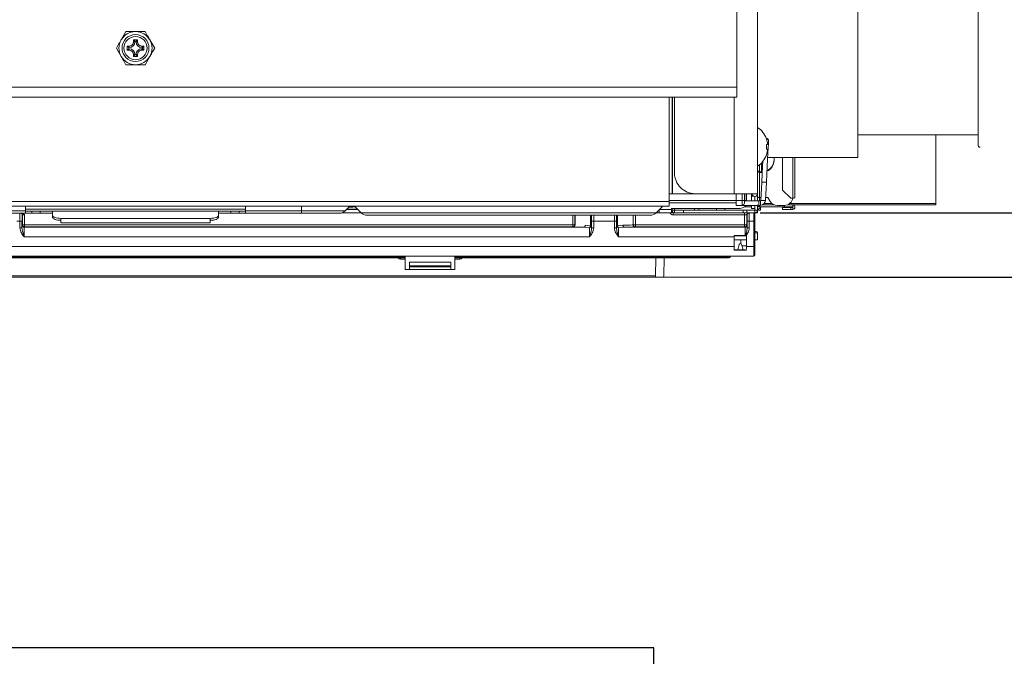
# Model space of a CAD drawing. Units: millimetres. Extents: x 487 to 794, y -42 to 152.
# Drawn here: x 593 to 616, y 91 to 106 of the extents above; entities that cross this region are included whole.
import ezdxf

# ---------------------------------------------------------------- set-up
doc = ezdxf.new("R2010")
doc.units = ezdxf.units.MM
doc.header["$PDSIZE"] = -1
doc.layers.add('SLD-0', color=179, linetype='Continuous')
doc.styles.add('SLDTEXTSTYLE0', font='TXT', dxfattribs={"width": 0.638186})
doc.dimstyles.new('SLDDIMSTYLE0', dxfattribs={"dimtxt": 2, "dimasz": 3.302, "dimexe": 0, "dimexo": 0.0625, "dimgap": 0.5, "dimtad": 1, "dimdec": 0, "dimlfac": 10, "dimrnd": 1e-09, "dimzin": 12, "dimdsep": 46, "dimtxsty": 'SLDTEXTSTYLE0', "dimblk1": 'NONE', "dimblk2": 'NONE', "dimsah": 1, "dimcen": 0.09, "dimadec": 0, "dimazin": 3, "dimtfac": 1, "dimtdec": 1, "dimtofl": 0, "dimtmove": 0, "dimatfit": 3, "dimldrblk": 'NONE', "dimfxl": 1, "dimfrac": 2, "dimtolj": 1, "dimtzin": 12, "dimarcsym": 0})

# ---------------------------------------------------------------- blocks, each defined once
blk = doc.blocks.new('_D_5')
at = {"layer": 'Defpoints', "color": 0, "linetype": 'Continuous'}
for p in [(609.941, 122.479), (627.818, 122.479), (610.501, 101.479)]:
    blk.add_point(p, dxfattribs=at)
at = {"layer": 'SLD-0', "color": 0, "linetype": 'Continuous', "lineweight": -2}
for p, q in [((610.004, 122.479), (627.818, 122.479)), ((627.818, 101.479), (627.818, 122.479)), ((610.564, 101.479), (627.818, 101.479))]:
    blk.add_line(p, q, dxfattribs=at)
at = {"layer": 'SLD-0', "color": 0, "linetype": 'Continuous', "lineweight": 0, "insert": (625.318, 120.126), "char_height": 2, "attachment_point": 2, "rotation": 90, "style": 'SLDTEXTSTYLE0'}
blk.add_mtext('\\A1;Unit extemal dimension 210', dxfattribs=at)
blk = doc.blocks.new('_NONE')
blk = doc.blocks.new('_D_6')
at = {"layer": 'Defpoints', "color": 0, "linetype": 'Continuous'}
for p in [(610.701, 107.064), (610.501, 101.479), (623.205, 101.479)]:
    blk.add_point(p, dxfattribs=at)
at = {"layer": 'SLD-0', "color": 0, "linetype": 'Continuous', "lineweight": -2}
for p, q in [((610.764, 107.064), (623.205, 107.064)), ((623.205, 107.064), (623.205, 101.479)), ((610.564, 101.479), (623.205, 101.479))]:
    blk.add_line(p, q, dxfattribs=at)
at = {"layer": 'SLD-0', "color": 0, "linetype": 'Continuous', "lineweight": 0, "insert": (620.705, 104.194), "char_height": 2, "attachment_point": 2, "rotation": 90, "style": 'SLDTEXTSTYLE0'}
blk.add_mtext('\\A1;56', dxfattribs=at)
blk = doc.blocks.new('_D_7')
at = {"layer": 'Defpoints', "color": 0, "linetype": 'Continuous'}
for p in [(610.501, 101.479), (627.824, 101.479), (610.501, 99.929)]:
    blk.add_point(p, dxfattribs=at)
at = {"layer": 'SLD-0', "color": 0, "linetype": 'Continuous', "lineweight": -2}
for p, q in [((610.564, 101.479), (627.824, 101.479)), ((627.824, 101.479), (627.824, 99.929)), ((610.564, 99.929), (627.824, 99.929)), ((627.824, 99.929), (627.824, 93.492))]:
    blk.add_line(p, q, dxfattribs=at)
at = {"layer": 'SLD-0', "color": 0, "linetype": 'Continuous', "lineweight": 0, "insert": (625.324, 94.842), "char_height": 2, "attachment_point": 2, "rotation": 90, "style": 'SLDTEXTSTYLE0'}
blk.add_mtext('\\A1;16', dxfattribs=at)
blk = doc.blocks.new('_D_9')
at = {"layer": 'Defpoints', "color": 0, "linetype": 'Continuous'}
for p in [(543.001, 90.991), (543.001, 79.427), (608.001, 79.427)]:
    blk.add_point(p, dxfattribs=at)
at = {"layer": 'SLD-0', "color": 0, "linetype": 'Continuous', "lineweight": -2}
for p, q in [((543.001, 79.49), (543.001, 90.991)), ((608.001, 90.991), (543.001, 90.991)), ((608.001, 79.49), (608.001, 90.991))]:
    blk.add_line(p, q, dxfattribs=at)
at = {"layer": 'SLD-0', "color": 0, "linetype": 'Continuous', "lineweight": 0, "insert": (575.501, 93.491), "char_height": 2, "attachment_point": 2, "style": 'SLDTEXTSTYLE0'}
blk.add_mtext('\\A1;650', dxfattribs=at)

msp = doc.modelspace()

# ---------------------------------------------------------------- linework, layer by layer
at = {"layer": 'SLD-0', "color": 7, "linetype": 'Continuous', "lineweight": 0}
for p, q in [((610.001, 104.509), (610.001, 107.069)), ((612.921, 107.064), (612.921, 104.939)), ((615.822, 104.959), (615.822, 106.81)), ((610.501, 101.939), (610.501, 106.419)), ((595.27, 105.849), (595.155, 105.649)), ((595.039, 105.449), (595.155, 105.249)), ((595.351, 105.499), (595.301, 105.499)), ((595.301, 105.499), (595.301, 105.399)), ((595.337, 105.464), (595.301, 105.499)), ((595.337, 105.464), (595.337, 105.435)), ((595.351, 105.464), (595.337, 105.464)), ((595.351, 105.464), (595.351, 105.499)), ((595.551, 105.649), (595.451, 105.649)), ((595.451, 105.649), (595.451, 105.599)), ((595.487, 105.614), (595.451, 105.649)), ((595.487, 105.599), (595.451, 105.599)), ((595.516, 105.614), (595.487, 105.614)), ((595.487, 105.614), (595.487, 105.599)), ((595.516, 105.614), (595.551, 105.649)), ((595.516, 105.599), (595.516, 105.614)), ((595.516, 105.599), (595.551, 105.599)), ((595.551, 105.599), (595.551, 105.649)), ((595.701, 105.499), (595.651, 105.499)), ((595.651, 105.464), (595.651, 105.499)), ((595.666, 105.464), (595.651, 105.464)), ((595.666, 105.464), (595.701, 105.499)), ((595.666, 105.435), (595.666, 105.464)), ((595.701, 105.399), (595.701, 105.499)), ((595.963, 105.449), (595.848, 105.649)), ((595.337, 105.435), (595.301, 105.399)), ((595.301, 105.399), (595.351, 105.399)), ((595.337, 105.435), (595.351, 105.435)), ((595.351, 105.435), (595.351, 105.399)), ((595.451, 105.299), (595.451, 105.249)), ((595.487, 105.299), (595.451, 105.299)), ((595.487, 105.285), (595.451, 105.249)), ((595.451, 105.249), (595.551, 105.249)), ((595.487, 105.299), (595.487, 105.285)), ((595.487, 105.285), (595.516, 105.285)), ((595.516, 105.299), (595.551, 105.299)), ((595.516, 105.285), (595.516, 105.299)), ((595.516, 105.285), (595.551, 105.249)), ((595.551, 105.249), (595.551, 105.299)), ((595.651, 105.435), (595.651, 105.399)), ((595.651, 105.435), (595.666, 105.435)), ((595.651, 105.399), (595.701, 105.399)), ((595.666, 105.435), (595.701, 105.399)), ((595.732, 105.049), (595.848, 105.249)), ((612.921, 104.939), (612.921, 102.814)), ((615.822, 103.109), (615.822, 104.959)), ((541.001, 104.509), (610.001, 104.509)), ((610.001, 104.509), (610.001, 104.269)), ((541.001, 104.269), (610.001, 104.269)), ((608.371, 101.939), (608.371, 104.269)), ((608.441, 101.939), (608.441, 104.269)), ((608.452, 104.269), (608.452, 101.939)), ((608.501, 104.269), (608.501, 102.439)), ((609.941, 104.269), (609.941, 101.939)), ((612.921, 103.359), (615.822, 103.359)), ((614.801, 101.706), (614.801, 103.359)), ((610.716, 103.258), (610.717, 103.259)), ((610.716, 103.121), (610.72, 103.122)), ((610.717, 103.259), (610.718, 103.259)), ((610.718, 103.259), (610.718, 103.26)), ((610.718, 103.26), (610.718, 103.26)), ((610.72, 103.122), (610.723, 103.122)), ((610.723, 103.122), (610.726, 103.123)), ((610.726, 103.123), (610.729, 103.124)), ((610.729, 103.124), (610.732, 103.125)), ((610.732, 103.125), (610.734, 103.125)), ((610.734, 103.125), (610.737, 103.126)), ((610.737, 103.126), (610.739, 103.126)), ((610.764, 103.138), (610.759, 103.046)), ((610.767, 103.195), (610.764, 103.138)), ((610.768, 103.214), (610.767, 103.195)), ((610.72, 103.017), (610.716, 103.018)), ((610.723, 103.017), (610.72, 103.017)), ((610.726, 103.016), (610.723, 103.017)), ((610.729, 103.015), (610.726, 103.016)), ((610.732, 103.014), (610.729, 103.015)), ((610.734, 103.014), (610.732, 103.014)), ((610.737, 103.013), (610.734, 103.014)), ((610.739, 103.013), (610.737, 103.013)), ((610.753, 102.922), (610.745, 102.77)), ((610.759, 103.046), (610.753, 102.922)), ((610.551, 102.637), (610.551, 102.483)), ((610.596, 102.68), (610.596, 102.467)), ((610.615, 102.416), (610.625, 102.604)), ((610.625, 102.604), (610.631, 102.721)), ((610.736, 102.598), (610.726, 102.41)), ((610.745, 102.77), (610.736, 102.598)), ((610.747, 102.814), (612.921, 102.814)), ((610.901, 102.814), (610.901, 102.744)), ((611.106, 102.027), (611.106, 102.814)), ((611.351, 102.814), (611.351, 101.834)), ((611.406, 101.848), (611.406, 102.814)), ((610.551, 102.483), (610.501, 102.483)), ((610.551, 102.483), (610.551, 102.467)), ((610.551, 102.467), (610.601, 102.467)), ((610.551, 102.454), (610.551, 101.85)), ((610.601, 102.454), (610.551, 102.454)), ((610.601, 102.454), (610.601, 102.467)), ((610.601, 102.467), (610.618, 102.467)), ((610.617, 102.454), (610.601, 102.454)), ((610.605, 102.221), (610.615, 102.416)), ((610.726, 102.41), (610.716, 102.216)), ((610.605, 102.221), (610.582, 101.779)), ((610.605, 102.221), (610.609, 102.221)), ((610.609, 102.221), (610.621, 102.221)), ((610.621, 102.221), (610.639, 102.22)), ((610.639, 102.22), (610.66, 102.219)), ((610.66, 102.219), (610.682, 102.217)), ((610.682, 102.217), (610.7, 102.216)), ((610.716, 102.216), (610.693, 101.773)), ((610.7, 102.216), (610.712, 102.216)), ((610.712, 102.216), (610.716, 102.216)), ((608.371, 101.939), (608.441, 101.939)), ((608.371, 101.939), (608.371, 101.749)), ((608.452, 101.939), (608.441, 101.939)), ((608.452, 101.939), (609.001, 101.939)), ((609.941, 101.939), (609.001, 101.939)), ((609.941, 101.939), (610.501, 101.939)), ((609.987, 101.779), (609.987, 101.939)), ((610.131, 101.779), (610.131, 101.939)), ((610.187, 101.779), (610.187, 101.939)), ((610.231, 101.939), (610.231, 101.779)), ((610.241, 101.769), (610.241, 101.939)), ((610.361, 101.939), (610.361, 101.879)), ((610.361, 101.769), (610.361, 101.879)), ((610.361, 101.879), (610.41, 101.879)), ((610.501, 101.939), (610.501, 101.863)), ((611.106, 102.027), (611.306, 101.834)), ((608.371, 101.749), (542.631, 101.749)), ((608.371, 101.779), (609.987, 101.779)), ((608.371, 101.749), (608.371, 101.639)), ((608.371, 101.719), (609.987, 101.719)), ((610.131, 101.779), (609.987, 101.779)), ((609.987, 101.779), (609.987, 101.658)), ((609.987, 101.658), (610.131, 101.658)), ((610.131, 101.658), (610.131, 101.779)), ((610.187, 101.779), (610.131, 101.779)), ((610.531, 101.658), (610.131, 101.658)), ((610.187, 101.714), (610.187, 101.779)), ((610.231, 101.779), (610.187, 101.779)), ((610.187, 101.769), (610.531, 101.769)), ((610.231, 101.819), (610.241, 101.819)), ((610.231, 101.779), (610.231, 101.769)), ((610.361, 101.579), (610.361, 101.658)), ((610.441, 101.874), (610.441, 101.769)), ((610.441, 101.658), (610.441, 101.539)), ((610.501, 101.863), (610.501, 101.769)), ((610.501, 101.658), (610.501, 101.539)), ((610.531, 101.658), (610.531, 101.769)), ((610.572, 101.769), (610.531, 101.769)), ((610.572, 101.658), (610.531, 101.658)), ((610.551, 101.85), (610.586, 101.85)), ((610.551, 101.85), (610.551, 101.769)), ((610.551, 101.658), (610.551, 101.619)), ((610.572, 101.658), (610.572, 101.769)), ((610.582, 101.779), (610.586, 101.779)), ((610.586, 101.779), (610.598, 101.778)), ((610.598, 101.778), (610.616, 101.777)), ((610.616, 101.777), (610.637, 101.776)), ((610.622, 101.669), (610.91, 101.669)), ((610.637, 101.776), (610.658, 101.775)), ((610.658, 101.775), (610.676, 101.774)), ((610.668, 101.706), (610.849, 101.706)), ((610.676, 101.774), (610.688, 101.773)), ((610.688, 101.773), (610.693, 101.773)), ((610.697, 101.85), (610.751, 101.85)), ((610.751, 101.85), (610.809, 101.753)), ((610.982, 101.657), (611.151, 101.657)), ((611.151, 101.619), (611.151, 101.657)), ((611.223, 101.669), (611.336, 101.669)), ((611.285, 101.706), (614.801, 101.706)), ((611.351, 101.834), (611.306, 101.834)), ((614.801, 101.669), (611.339, 101.669)), ((611.351, 101.669), (611.351, 101.619)), ((614.801, 101.706), (614.801, 101.669)), ((608.371, 101.639), (542.631, 101.639)), ((591.501, 101.528), (592.851, 101.528)), ((592.851, 101.469), (591.501, 101.469)), ((592.776, 101.429), (592.765, 101.429)), ((592.776, 101.192), (592.776, 101.429)), ((592.826, 101.429), (592.776, 101.429)), ((592.826, 101.429), (592.826, 101.192)), ((592.851, 101.528), (592.851, 101.639)), ((592.851, 101.563), (598.151, 101.563)), ((592.851, 101.528), (592.851, 101.469)), ((593.001, 101.519), (592.851, 101.519)), ((592.851, 101.469), (593.001, 101.469)), ((593.001, 101.469), (593.001, 101.519)), ((593.001, 101.519), (593.201, 101.519)), ((593.201, 101.469), (593.001, 101.469)), ((593.201, 101.519), (593.201, 101.469)), ((593.501, 101.519), (593.201, 101.519)), ((593.201, 101.469), (593.501, 101.469)), ((593.501, 101.516), (593.501, 101.519)), ((593.501, 101.519), (597.501, 101.519)), ((593.501, 101.516), (593.501, 101.414)), ((597.501, 101.516), (593.501, 101.516)), ((593.501, 101.367), (593.501, 101.414)), ((593.501, 101.414), (593.505, 101.401)), ((597.497, 101.401), (597.501, 101.414)), ((597.501, 101.519), (597.501, 101.516)), ((597.801, 101.519), (597.501, 101.519)), ((597.501, 101.516), (597.501, 101.414)), ((597.501, 101.469), (597.801, 101.469)), ((597.501, 101.414), (597.501, 101.367)), ((597.801, 101.469), (597.801, 101.519)), ((597.801, 101.519), (598.001, 101.519)), ((598.001, 101.469), (597.801, 101.469)), ((598.001, 101.519), (598.001, 101.469)), ((598.151, 101.519), (598.001, 101.519)), ((598.001, 101.469), (598.151, 101.469)), ((598.151, 101.639), (598.151, 101.528)), ((598.151, 101.528), (599.501, 101.528)), ((598.151, 101.469), (598.151, 101.528)), ((599.501, 101.469), (598.151, 101.469)), ((599.501, 101.528), (599.501, 101.639)), ((599.501, 101.528), (600.56, 101.528)), ((599.501, 101.528), (599.501, 101.469)), ((600.418, 101.469), (599.501, 101.469)), ((600.941, 101.479), (600.481, 101.479)), ((600.56, 101.528), (600.671, 101.639)), ((600.861, 101.559), (600.591, 101.559)), ((600.783, 101.639), (600.794, 101.628)), ((600.811, 101.61), (600.943, 101.478)), ((600.943, 101.478), (604.501, 101.478)), ((607.918, 101.419), (601.084, 101.419)), ((604.501, 101.478), (608.06, 101.478)), ((606.045, 101.192), (606.045, 101.419)), ((606.095, 101.419), (606.095, 101.192)), ((606.101, 101.186), (606.101, 101.419)), ((606.474, 101.166), (606.474, 101.419)), ((606.5, 101.416), (606.5, 101.419)), ((606.5, 101.416), (606.5, 101.166)), ((607.103, 101.416), (607.102, 101.419)), ((607.103, 101.166), (607.103, 101.416)), ((607.129, 101.419), (607.129, 101.166)), ((607.501, 101.186), (607.501, 101.419)), ((607.507, 101.192), (607.507, 101.419)), ((607.557, 101.419), (607.557, 101.192)), ((608.06, 101.478), (608.221, 101.639)), ((608.131, 101.479), (608.061, 101.479)), ((608.131, 101.479), (608.131, 101.549)), ((608.431, 101.479), (608.131, 101.479)), ((608.141, 101.559), (608.431, 101.559)), ((608.431, 101.56), (608.142, 101.56)), ((608.431, 101.579), (610.031, 101.579)), ((608.431, 101.56), (608.431, 101.579)), ((608.431, 101.56), (608.431, 101.559)), ((608.431, 101.559), (608.431, 101.479)), ((608.441, 101.539), (608.431, 101.539)), ((608.441, 101.539), (608.441, 101.579)), ((608.441, 101.539), (608.501, 101.539)), ((608.471, 101.429), (608.471, 101.479)), ((608.471, 101.479), (608.501, 101.479)), ((610.192, 101.429), (608.471, 101.429)), ((608.501, 101.539), (608.501, 101.579)), ((608.501, 101.479), (608.501, 101.539)), ((608.501, 101.539), (608.717, 101.539)), ((608.717, 101.479), (608.501, 101.479)), ((608.717, 101.539), (608.717, 101.479)), ((608.717, 101.539), (610.16, 101.539)), ((610.16, 101.479), (608.717, 101.479)), ((608.986, 101.579), (608.986, 101.539)), ((609.086, 101.579), (609.086, 101.539)), ((609.516, 101.539), (609.516, 101.579)), ((609.716, 101.539), (609.716, 101.579)), ((610.16, 101.479), (610.16, 101.539)), ((610.16, 101.539), (610.245, 101.539)), ((610.245, 101.479), (610.16, 101.479)), ((610.361, 101.619), (610.181, 101.619)), ((610.192, 101.429), (610.192, 101.479)), ((610.192, 101.192), (610.192, 101.429)), ((610.242, 101.429), (610.192, 101.429)), ((610.242, 101.429), (610.242, 101.192)), ((610.253, 101.429), (610.242, 101.429)), ((610.245, 101.539), (610.245, 101.479)), ((610.245, 101.539), (610.441, 101.539)), ((610.245, 101.479), (610.441, 101.479)), ((610.441, 101.579), (610.361, 101.579)), ((610.411, 101.279), (610.411, 101.479)), ((610.441, 101.539), (610.441, 101.479)), ((610.441, 101.539), (610.501, 101.539)), ((610.501, 101.479), (610.441, 101.479)), ((610.441, 101.449), (610.441, 101.279)), ((610.501, 101.539), (610.501, 101.479)), ((610.511, 101.539), (610.501, 101.539)), ((610.511, 101.539), (610.511, 101.556)), ((610.571, 101.539), (610.511, 101.539)), ((611.151, 101.619), (610.551, 101.619)), ((610.571, 101.605), (610.571, 101.539)), ((611.106, 101.559), (611.106, 101.609)), ((611.106, 101.609), (611.306, 101.609)), ((611.306, 101.559), (611.106, 101.559)), ((611.351, 101.619), (611.151, 101.619)), ((611.306, 101.609), (611.306, 101.559)), ((611.306, 101.609), (611.351, 101.609)), ((611.306, 101.559), (611.351, 101.559)), ((611.351, 101.609), (611.351, 101.559)), ((592.713, 101.279), (592.639, 101.279)), ((592.713, 101.115), (592.713, 101.279)), ((592.763, 101.279), (592.713, 101.279)), ((592.763, 101.279), (592.763, 101.115)), ((592.765, 101.181), (592.776, 101.192)), ((592.776, 101.192), (592.826, 101.192)), ((592.826, 101.142), (592.826, 101.192)), ((592.826, 101.192), (606.045, 101.192)), ((593.505, 101.354), (593.501, 101.367)), ((593.505, 101.401), (593.517, 101.388)), ((593.517, 101.341), (593.505, 101.354)), ((593.517, 101.388), (593.535, 101.376)), ((593.535, 101.329), (593.517, 101.341)), ((593.535, 101.376), (593.56, 101.366)), ((593.56, 101.319), (593.535, 101.329)), ((593.56, 101.366), (593.59, 101.357)), ((593.59, 101.31), (593.56, 101.319)), ((593.59, 101.357), (593.625, 101.351)), ((593.625, 101.304), (593.59, 101.31)), ((593.625, 101.351), (593.662, 101.347)), ((593.662, 101.3), (593.625, 101.304)), ((593.662, 101.347), (593.701, 101.345)), ((593.701, 101.298), (593.662, 101.3)), ((593.701, 101.345), (597.301, 101.345)), ((593.701, 101.345), (593.701, 101.239)), ((593.701, 101.239), (597.301, 101.239)), ((597.301, 101.345), (597.34, 101.347)), ((597.301, 101.345), (597.301, 101.239)), ((597.34, 101.3), (597.301, 101.298)), ((597.34, 101.347), (597.378, 101.351)), ((597.378, 101.304), (597.34, 101.3)), ((597.378, 101.351), (597.412, 101.357)), ((597.412, 101.31), (597.378, 101.304)), ((597.412, 101.357), (597.443, 101.366)), ((597.443, 101.319), (597.412, 101.31)), ((597.443, 101.366), (597.468, 101.376)), ((597.468, 101.329), (597.443, 101.319)), ((597.468, 101.376), (597.486, 101.388)), ((597.486, 101.341), (597.468, 101.329)), ((597.486, 101.388), (597.497, 101.401)), ((597.497, 101.354), (597.486, 101.341)), ((597.501, 101.367), (597.497, 101.354)), ((606.045, 101.192), (606.095, 101.192)), ((606.045, 101.142), (606.045, 101.192)), ((606.095, 101.192), (606.101, 101.186)), ((606.347, 101.162), (606.348, 101.172)), ((606.348, 101.172), (606.349, 101.181)), ((606.349, 101.181), (606.474, 101.166)), ((606.474, 101.166), (606.5, 101.166)), ((606.501, 101.115), (606.501, 101.279)), ((606.501, 101.279), (606.551, 101.279)), ((606.551, 101.279), (606.551, 101.115)), ((607.052, 101.279), (606.551, 101.279)), ((607.102, 101.279), (607.052, 101.279)), ((607.052, 101.115), (607.052, 101.279)), ((607.102, 101.279), (607.102, 101.115)), ((607.103, 101.166), (607.129, 101.166)), ((607.129, 101.166), (607.254, 101.181)), ((607.254, 101.181), (607.254, 101.172)), ((607.254, 101.172), (607.256, 101.162)), ((607.501, 101.186), (607.507, 101.192)), ((607.507, 101.192), (607.557, 101.192)), ((607.557, 101.192), (607.557, 101.142)), ((607.557, 101.192), (610.192, 101.192)), ((610.192, 101.192), (610.242, 101.192)), ((610.192, 101.192), (610.192, 101.142)), ((610.242, 101.192), (610.253, 101.181)), ((610.254, 101.279), (610.304, 101.279)), ((610.254, 101.115), (610.254, 101.279)), ((610.304, 101.279), (610.304, 101.115)), ((610.411, 101.279), (610.304, 101.279)), ((610.411, 100.664), (610.411, 101.279)), ((610.441, 101.279), (610.411, 101.279)), ((610.441, 101.279), (610.441, 100.664)), ((592.763, 101.115), (592.713, 101.115)), ((592.826, 101.142), (592.815, 101.131)), ((592.815, 101.131), (606.317, 101.131)), ((606.045, 101.142), (592.826, 101.142)), ((606.051, 101.136), (606.045, 101.142)), ((606.317, 101.131), (606.323, 101.133)), ((606.45, 101.119), (606.317, 101.131)), ((606.323, 101.133), (606.329, 101.135)), ((606.329, 101.135), (606.335, 101.14)), ((606.335, 101.14), (606.34, 101.146)), ((606.34, 101.146), (606.344, 101.154)), ((606.344, 101.154), (606.347, 101.162)), ((606.501, 101.115), (606.551, 101.115)), ((607.102, 101.115), (607.052, 101.115)), ((607.286, 101.131), (607.153, 101.119)), ((607.256, 101.162), (607.259, 101.154)), ((607.259, 101.154), (607.263, 101.146)), ((607.263, 101.146), (607.268, 101.14)), ((607.268, 101.14), (607.274, 101.135)), ((607.274, 101.135), (607.28, 101.133)), ((607.28, 101.133), (607.286, 101.131)), ((607.286, 101.131), (610.203, 101.131)), ((607.557, 101.142), (607.551, 101.136)), ((610.192, 101.142), (607.557, 101.142)), ((609.941, 100.929), (609.943, 100.928)), ((610.205, 100.929), (609.941, 100.929)), ((609.943, 100.928), (609.944, 100.927)), ((610.203, 101.131), (610.192, 101.142)), ((610.213, 100.929), (610.205, 100.929)), ((610.226, 100.929), (610.213, 100.929)), ((610.241, 100.929), (610.226, 100.929)), ((610.241, 100.929), (610.239, 100.928)), ((610.239, 100.928), (610.239, 100.927)), ((610.241, 100.929), (610.241, 100.664)), ((610.254, 101.115), (610.304, 101.115)), ((610.441, 101.029), (610.471, 101.029)), ((610.501, 100.999), (610.441, 100.999)), ((610.501, 100.999), (610.501, 100.829)), ((606.452, 100.901), (592.813, 100.901)), ((609.941, 100.901), (607.151, 100.901)), ((609.941, 100.664), (609.941, 100.901)), ((609.943, 100.609), (609.943, 100.9)), ((609.943, 100.829), (610.24, 100.829)), ((609.974, 100.927), (610.209, 100.927)), ((610.026, 100.582), (610.062, 100.717)), ((610.101, 100.738), (610.101, 100.829)), ((610.12, 100.717), (610.157, 100.582)), ((610.24, 100.9), (610.24, 100.609)), ((610.501, 100.829), (610.441, 100.829)), ((575.571, 100.664), (609.941, 100.664)), ((609.941, 100.58), (609.943, 100.581)), ((609.941, 100.58), (610.241, 100.58)), ((609.943, 100.581), (609.944, 100.582)), ((610.026, 100.582), (609.974, 100.582)), ((610.026, 100.582), (610.157, 100.582)), ((610.24, 100.679), (610.13, 100.679)), ((610.209, 100.582), (610.157, 100.582)), ((610.239, 100.581), (610.239, 100.582)), ((610.241, 100.58), (610.239, 100.581)), ((610.241, 100.664), (610.411, 100.664)), ((610.411, 100.434), (610.411, 100.664)), ((610.441, 100.664), (610.411, 100.664)), ((610.441, 100.664), (610.441, 100.464)), ((610.441, 100.464), (610.441, 100.46)), ((609.509, 100.434), (575.571, 100.434)), ((579.106, 100.43), (606.247, 100.43)), ((583.206, 100.419), (602.006, 100.419)), ((602.006, 100.389), (583.206, 100.389)), ((601.888, 100.36), (601.888, 100.389)), ((602.006, 100.36), (601.888, 100.36)), ((602.006, 100.419), (602.006, 100.43)), ((602.006, 100.419), (602.006, 100.389)), ((602.006, 100.389), (602.006, 100.36)), ((602.006, 100.36), (602.006, 100.109)), ((602.106, 100.289), (603.106, 100.289)), ((602.106, 100.198), (602.106, 100.289)), ((603.106, 100.289), (603.106, 100.198)), ((603.206, 100.43), (603.206, 100.419)), ((603.206, 100.419), (609.821, 100.419)), ((603.206, 100.389), (603.206, 100.419)), ((609.821, 100.389), (603.206, 100.389)), ((603.206, 100.36), (603.206, 100.389)), ((603.325, 100.36), (603.206, 100.36)), ((603.206, 100.109), (603.206, 100.36)), ((603.325, 100.36), (603.325, 100.389)), ((606.247, 100.43), (606.252, 100.43)), ((607.356, 100.43), (607.351, 100.43)), ((607.356, 100.43), (609.511, 100.43)), ((608.045, 99.959), (608.049, 100.389)), ((608.249, 100.389), (608.245, 99.959)), ((609.511, 100.43), (609.511, 100.434)), ((609.818, 100.436), (609.564, 100.436)), ((609.821, 100.389), (609.821, 100.419)), ((609.851, 100.437), (609.851, 100.419)), ((609.871, 100.434), (609.871, 100.43)), ((609.871, 100.43), (610.411, 100.43)), ((610.411, 100.434), (609.874, 100.434)), ((610.411, 100.43), (610.411, 100.434)), ((602.006, 100.109), (602.106, 100.109)), ((602.106, 100.177), (602.106, 100.198)), ((602.106, 100.198), (603.106, 100.198)), ((602.106, 100.109), (602.106, 100.177)), ((603.106, 100.177), (602.106, 100.177)), ((602.106, 100.109), (603.106, 100.109)), ((603.106, 100.198), (603.106, 100.177)), ((603.106, 100.109), (603.106, 100.177)), ((603.106, 100.109), (603.206, 100.109)), ((577.167, 99.959), (608.045, 99.959)), ((608.045, 99.929), (577.167, 99.929)), ((608.045, 99.929), (608.045, 99.959)), ((610.706, 99.929), (608.045, 99.929))]:
    msp.add_line(p, q, dxfattribs=at)
for radius in [0.325, 0.279]:
    msp.add_circle((595.501, 105.449), radius, dxfattribs=at)
for centre, radius, start, end in [((595.501, 105.449), 0.4, 90, 150), ((595.501, 105.449), 0.4, 30, 90), ((595.501, 105.449), 0.4, 150, 210), ((595.351, 105.599), 0.1, 270, 359.9999), ((595.351, 105.599), 0.135, 270, 360), ((595.651, 105.599), 0.135, 180, 269.9999), ((595.651, 105.599), 0.1, 180, 269.9999), ((595.501, 105.449), 0.4, 330, 30), ((595.501, 105.449), 0.4, 210, 270), ((595.351, 105.299), 0.135, 0, 89.9997), ((595.351, 105.299), 0.1, 0, 89.9996), ((595.501, 105.449), 0.4, 270, 330), ((595.651, 105.299), 0.135, 90.0001, 180.0003), ((595.651, 105.299), 0.1, 90, 180.0004), ((610.185, 103.069), 0.567, 19.6199, 56.0184), ((610.713, 103.217), 0.0555, 357, 89.0722), ((610.173, 103.07), 0.576, 10.4401, 19.1108), ((610.042, 103.069), 0.676, 355.6512, 4.3488), ((615.872, 103.109), 0.05, 180, 269), ((610.185, 103.069), 0.567, 303.9816, 340.3801), ((610.173, 103.069), 0.576, 340.8897, 349.56), ((610.958, 103.2), 0.401, 232.9421, 233.2902), ((610.612, 102.746), 0.29, 294.0548, 359.4937), ((610.612, 102.759), 0.29, 294.203, 359.4948), ((609.001, 102.439), 0.5, 180, 270.0001), ((610.54, 102.512), 0.0592, 229.6105, 281.3692), ((610.436, 101.939), 0.0655, 180, 0.0005), ((610.436, 101.939), 0.0055, 180, 0), ((610.031, 101.879), 0.3, 270, 312.5518), ((610.131, 101.714), 0.0555, 270.0006, 0), ((610.54, 101.908), 0.0592, 229.6105, 281.3692), ((610.572, 101.779), 0.01, 270, 357), ((610.572, 101.779), 0.121, 270, 357.0002), ((610.981, 101.858), 0.201, 211.3458, 270.3595), ((611.155, 101.854), 0.197, 269.0805, 354.3319), ((611.364, 101.898), 0.0651, 258.6322, 310.3894), ((611.351, 101.614), 0.055, 270, 81.3018), ((592.715, 101.429), 0.05, 0.0011, 53.1298), ((592.726, 101.429), 0.05, 0.0031, 53.1236), ((600.418, 101.669), 0.2, 270, 315), ((601.084, 101.619), 0.2, 225, 270), ((607.918, 101.619), 0.2, 270, 314.9999), ((608.471, 101.529), 0.1, 210, 269.9996), ((608.471, 101.529), 0.05, 216.8699, 269.9992), ((608.501, 101.539), 0.06, 180.0003, 270), ((610.292, 101.429), 0.05, 90.0028, 180.0023), ((610.303, 101.429), 0.05, 90.0009, 180.0043), ((610.411, 101.449), 0.03, 0, 90.0012), ((610.441, 101.539), 0.06, 270, 359.9997), ((610.185, 102.019), 0.567, 303.9816, 315.1126), ((611.351, 101.614), 0.005, 270.0044, 89.9956), ((592.815, 101.181), 0.05, 180.0059, 269.9941), ((592.826, 101.192), 0.05, 180.0052, 269.9948), ((606.045, 101.192), 0.05, 270.0059, 359.9923), ((606.051, 101.186), 0.05, 270.0069, 359.9955), ((606.451, 101.167), 0.0488, 268.5821, 358.0962), ((606.405, 101.17), 0.0684, 310.976, 356.2404), ((607.151, 101.167), 0.0488, 181.9023, 271.416), ((607.197, 101.17), 0.0685, 183.7695, 229.0141), ((607.551, 101.186), 0.05, 180.0079, 269.9931), ((607.557, 101.192), 0.05, 180.0028, 269.9955), ((610.192, 101.192), 0.05, 270.0059, 359.9923), ((610.203, 101.181), 0.05, 270.0035, 359.9972), ((610.471, 100.999), 0.03, 0, 89.9993), ((610.091, 100.709), 0.03, 15, 165.0005), ((610.411, 100.464), 0.03, 270.0017, 359.9926), ((610.411, 100.46), 0.03, 270.0034, 359.9909), ((601.888, 100.42), 0.06, 210.2891, 269.9994), ((603.325, 100.42), 0.06, 270, 329.7109), ((606.247, 100.46), 0.03, 270, 279.1579), ((607.356, 100.46), 0.03, 260.8421, 270), ((609.829, 101.285), 0.866, 269.508, 271.4938), ((609.821, 100.419), 0.03, 270, 0), ((608.215, 99.959), 0.03, 270, 359.4987)]:
    msp.add_arc(centre, radius, start, end, dxfattribs=at)
for centre, major_axis, ratio, start_param, end_param in [((592.715, 101.279), (0, 0.2), 0.006545, 0.31756, 1.570797), ((592.765, 101.279), (0, 0.15), 0.008727, 0, 1.570798), ((606.5, 101.279), (0, 0.15), 0.008727, 4.712387, 5.858408), ((606.55, 101.279), (0, 0.2), 0.006545, 4.712389, 5.487786), ((607.053, 101.279), (0, 0.2), 0.006545, 0.795399, 1.570797), ((607.103, 101.279), (0, 0.15), 0.008727, 0.424777, 1.570796), ((610.253, 101.279), (0, 0.15), 0.008727, 4.712389, 6.283185), ((610.303, 101.279), (0, 0.2), 0.006545, 4.712389, 6.283425), ((606.801, 101.186), (0.7, 0), 0.00935, 5.414845, 6.274459), ((592.815, 100.901), (0, 0.23), 0.010624, 0.008851, 1.570794), ((606.801, 101.136), (0.75, 0), 0.008727, 3.150319, 4.009933), ((606.449, 100.901), (0, 0.23), 0.010624, 4.712389, 5.945768), ((607.153, 100.901), (0, 0.23), 0.010624, 0.337402, 1.570794), ((609.943, 100.901), (0, 0.23), 0.008727, 1.448813, 1.570796), ((610.203, 100.901), (0, 0.23), 0.010624, 4.834372, 6.274459), ((609.974, 100.927), (0.03, 0), 0.008727, 3.150319, 4.712417), ((610.209, 100.927), (0.03, 0), 0.008727, 4.712389, 6.272536), ((609.943, 100.664), (0, 0.23), 0.008727, 1.570796, 1.948596), ((609.943, 100.609), (0, 0.03), 0.008727, 1.570788, 2.758904), ((609.974, 100.582), (0.03, 0), 0.008727, 1.570796, 3.132246), ((610.209, 100.582), (0.03, 0), 0.008727, 0.008727, 1.570796), ((606.801, 100.429), (0.555, 0), 0.008727, 0.05407, 3.087512)]:
    msp.add_ellipse(centre, major_axis=major_axis, ratio=ratio, start_param=start_param, end_param=end_param, dxfattribs=at)
for points, knots in [([(595.501, 105.849), (595.443, 105.849), (595.365, 105.849), (595.29, 105.849), (595.27, 105.849)], [0, 0, 0, 0, 0.74245, 1, 1, 1, 1]), ([(595.732, 105.849), (595.677, 105.849), (595.601, 105.849), (595.522, 105.849), (595.501, 105.849)], [0, 0, 0, 0, 0.731369, 1, 1, 1, 1]), ([(595.848, 105.649), (595.845, 105.654), (595.806, 105.722), (595.768, 105.788), (595.732, 105.849)], [0, 0, 0, 0, 0.070181, 1, 1, 1, 1]), ([(595.155, 105.649), (595.152, 105.645), (595.113, 105.577), (595.075, 105.511), (595.039, 105.449)], [0, 0, 0, 0, 0.070186, 1, 1, 1, 1]), ([(595.848, 105.249), (595.85, 105.254), (595.889, 105.322), (595.928, 105.388), (595.963, 105.449)], [0, 0, 0, 0, 0.070186, 1, 1, 1, 1]), ([(595.155, 105.249), (595.158, 105.245), (595.197, 105.177), (595.235, 105.111), (595.27, 105.049)], [0, 0, 0, 0, 0.070186, 1, 1, 1, 1]), ([(595.27, 105.049), (595.29, 105.049), (595.365, 105.049), (595.443, 105.049), (595.501, 105.049)], [0, 0, 0, 0, 0.25755, 1, 1, 1, 1]), ([(595.501, 105.049), (595.522, 105.049), (595.601, 105.049), (595.677, 105.049), (595.732, 105.049)], [0, 0, 0, 0, 0.268631, 1, 1, 1, 1]), ([(610.739, 103.174), (610.739, 103.17), (610.741, 103.16), (610.742, 103.147), (610.742, 103.135), (610.741, 103.128), (610.739, 103.127), (610.739, 103.126)], [0, 0, 0, 0, 0.181554, 0.390732, 0.618426, 0.854619, 1, 1, 1, 1]), ([(610.739, 103.013), (610.739, 103.012), (610.741, 103.011), (610.742, 103.003), (610.742, 102.991), (610.741, 102.978), (610.739, 102.968), (610.739, 102.965)], [0, 0, 0, 0, 0.181536, 0.390717, 0.618399, 0.854614, 1, 1, 1, 1]), ([(610.551, 101.619), (610.545, 101.62), (610.532, 101.622), (610.515, 101.633), (610.504, 101.65), (610.502, 101.663), (610.501, 101.669)], [0, 0, 0, 0, 0.249985, 0.499991, 0.749996, 1, 1, 1, 1]), ([(592.774, 101.469), (592.781, 101.466), (592.801, 101.456), (592.816, 101.44), (592.826, 101.43), (592.826, 101.429)], [0, 0, 0, 0, 0.355904, 0.993192, 1, 1, 1, 1]), ([(600.851, 101.569), (600.845, 101.569), (600.816, 101.569), (600.741, 101.569), (600.648, 101.569), (600.601, 101.569)], [0, 0, 0, 0, 0.115675, 0.560634, 1, 1, 1, 1]), ([(600.644, 101.612), (600.669, 101.613), (600.726, 101.615), (600.772, 101.619), (600.793, 101.624), (600.794, 101.627), (600.794, 101.628)], [0, 0, 0, 0, 0.241397, 0.547833, 0.854597, 1, 1, 1, 1]), ([(600.794, 101.628), (600.794, 101.628), (600.798, 101.623), (600.805, 101.615), (600.81, 101.612), (600.811, 101.611)], [0, 0, 0, 0, 0.028066, 0.649962, 1, 1, 1, 1]), ([(592.813, 100.901), (592.812, 100.902), (592.8, 100.918), (592.767, 100.964), (592.723, 101.033), (592.716, 101.093), (592.713, 101.115)], [0, 0, 0, 0, 0.003548, 0.250711, 0.721106, 1, 1, 1, 1]), ([(592.763, 101.115), (592.765, 101.098), (592.769, 101.047), (592.79, 100.981), (592.805, 100.927), (592.811, 100.907), (592.812, 100.903), (592.812, 100.902), (592.813, 100.901)], [0, 0, 0, 0, 0.240097, 0.720121, 0.943347, 0.986254, 0.995714, 1, 1, 1, 1]), ([(606.551, 101.115), (606.548, 101.093), (606.541, 101.033), (606.498, 100.964), (606.464, 100.918), (606.452, 100.902), (606.452, 100.901)], [0, 0, 0, 0, 0.278892, 0.749286, 0.996449, 1, 1, 1, 1]), ([(606.452, 100.901), (606.452, 100.902), (606.452, 100.903), (606.453, 100.907), (606.459, 100.927), (606.474, 100.981), (606.495, 101.047), (606.499, 101.098), (606.501, 101.115)], [0, 0, 0, 0, 0.004288, 0.013748, 0.056653, 0.279879, 0.759902, 1, 1, 1, 1]), ([(607.151, 100.901), (607.151, 100.902), (607.139, 100.918), (607.105, 100.964), (607.061, 101.033), (607.054, 101.093), (607.052, 101.115)], [0, 0, 0, 0, 0.003544, 0.250708, 0.721104, 1, 1, 1, 1]), ([(607.102, 101.115), (607.103, 101.098), (607.107, 101.047), (607.128, 100.981), (607.143, 100.927), (607.149, 100.907), (607.151, 100.903), (607.151, 100.902), (607.151, 100.901)], [0, 0, 0, 0, 0.240097, 0.720121, 0.943347, 0.986256, 0.995716, 1, 1, 1, 1]), ([(610.213, 100.929), (610.216, 100.94), (610.229, 100.986), (610.249, 101.047), (610.253, 101.098), (610.254, 101.115)], [0, 0, 0, 0, 0.173438, 0.724414, 1, 1, 1, 1]), ([(610.304, 101.115), (610.302, 101.093), (610.295, 101.033), (610.257, 100.974), (610.231, 100.936), (610.226, 100.929)], [0, 0, 0, 0, 0.326383, 0.876877, 1, 1, 1, 1]), ([(609.509, 100.434), (609.51, 100.434), (609.521, 100.434), (609.531, 100.435), (609.549, 100.436), (609.559, 100.436), (609.564, 100.436)], [0, 0, 0, 0, 0.058751, 0.510044, 0.754507, 1, 1, 1, 1]), ([(609.511, 100.434), (609.511, 100.434), (609.511, 100.434), (609.51, 100.434), (609.509, 100.434)], [0, 0, 0, 0, 0.107684, 1, 1, 1, 1]), ([(609.818, 100.436), (609.823, 100.436), (609.834, 100.436), (609.847, 100.435), (609.858, 100.435), (609.865, 100.435), (609.87, 100.434), (609.872, 100.434), (609.874, 100.434)], [0, 0, 0, 0, 0.22865, 0.489635, 0.743508, 0.877157, 0.941304, 1, 1, 1, 1]), ([(609.874, 100.434), (609.873, 100.434), (609.872, 100.434), (609.871, 100.434), (609.871, 100.434)], [0, 0, 0, 0, 0.892316, 1, 1, 1, 1])]:
    msp.add_open_spline(points, degree=3, knots=knots, dxfattribs=at)

# ---------------------------------------------------------------- dimensions: what is measured, and where the dimension line sits
dim = msp.add_linear_dim(base=(627.818, 122.479), p1=(610.501, 101.479), p2=(609.941, 122.479), angle=90, text='Unit extemal dimension <>', dimstyle='SLDDIMSTYLE0', dxfattribs=at)
dim.commit()
dim.dimension.update_dxf_attribs({"geometry": '_D_5', "text_midpoint": (627.818, 120.126), "dimtype": 160})
for base, p1, p2, picture, middle in [((623.205, 101.479), (610.701, 107.064), (610.501, 101.479), '_D_6', (623.205, 104.194)), ((627.823644, 101.479497), (610.501341, 99.929496), (610.501341, 101.479497), '_D_7', (627.823644, 94.842496))]:
    dim = msp.add_linear_dim(base=base, p1=p1, p2=p2, angle=90, dimstyle='SLDDIMSTYLE0', dxfattribs=at)
    dim.commit()
    dim.dimension.update_dxf_attribs({"geometry": picture, "text_midpoint": middle, "dimtype": 160})
dim = msp.add_linear_dim(base=(543.001, 90.991), p1=(608.001, 79.427), p2=(543.001, 79.427), dimstyle='SLDDIMSTYLE0', dxfattribs=at)
dim.commit()
dim.dimension.update_dxf_attribs({"geometry": '_D_9', "text_midpoint": (575.501, 90.991), "dimtype": 160})

doc.saveas('drawing.dxf')
